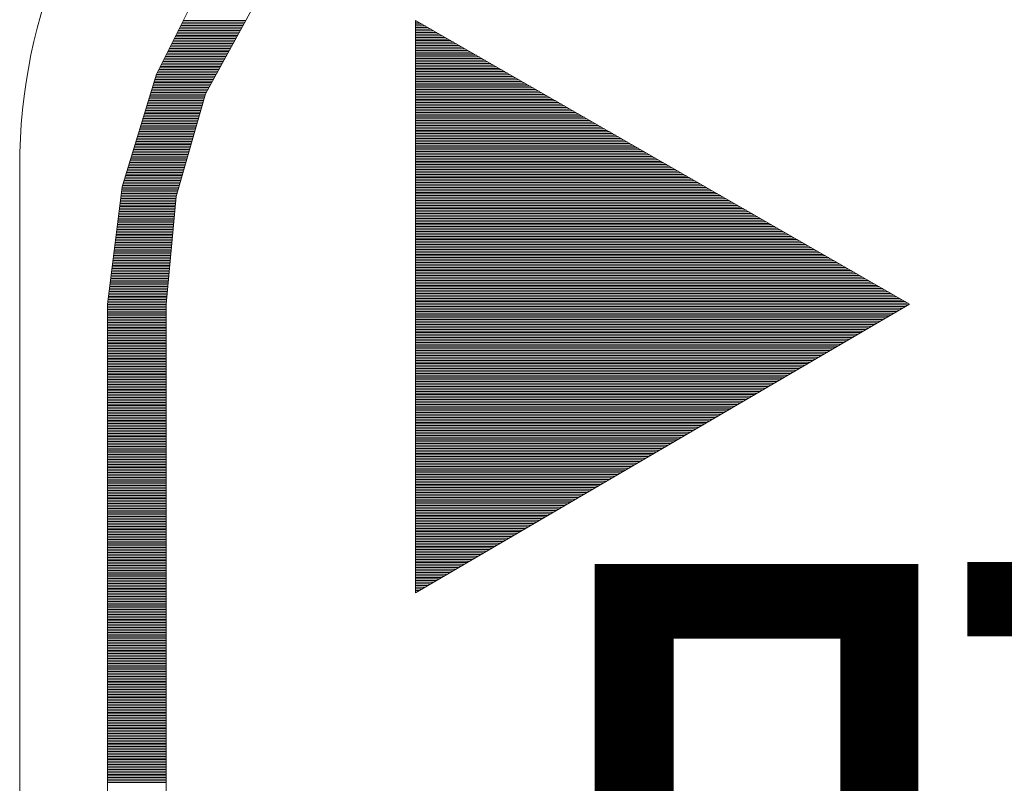
# Model space of a CAD drawing. Units: millimetres. Extents: x -5 to 185, y 9 to 282.
# Drawn here: x 49 to 55, y 141 to 146 of the extents above; entities that cross this region are included whole.
import ezdxf
from ezdxf.enums import TextEntityAlignment as Align

# ---------------------------------------------------------------- set-up
doc = ezdxf.new("R2010")
doc.units = ezdxf.units.MM
doc.layers.add('1', color=7, linetype='Continuous')
doc.styles.add('MSゴシック', font='MS Gothic.ttf')

# ---------------------------------------------------------------- blocks, each defined once
blk = doc.blocks.new('*G13631631631631631')
at = {"layer": '1', "color": 7, "linetype": 'Continuous', "lineweight": 9}
blk.add_line((60.77, 129.554997), (60.77, 141.454996), dxfattribs=at)
blk.add_arc((64.17, 141.454997), 3.4, 90, 180, dxfattribs=at)
blk = doc.blocks.new('*G21690680680680680')
at = {"layer": '1', "color": 7, "linetype": 'Continuous', "lineweight": 9}
for p, q in [((63.197724, 142.347825), (63.205067, 142.347825)), ((63.197724, 142.337825), (63.222482, 142.337825)), ((63.197724, 142.327825), (63.239896, 142.327825)), ((63.197724, 142.317825), (63.257311, 142.317825)), ((63.197724, 142.307825), (63.274725, 142.307825)), ((63.197724, 142.297825), (63.29214, 142.297825)), ((63.197724, 142.287825), (63.309554, 142.287825)), ((63.197724, 142.277825), (63.326969, 142.277825)), ((63.197724, 142.267825), (63.344383, 142.267825)), ((63.197724, 142.257825), (63.361798, 142.257825)), ((63.197724, 142.247825), (63.379213, 142.247825)), ((63.197724, 142.237825), (63.396627, 142.237825)), ((63.197724, 142.227825), (63.414042, 142.227825)), ((63.197724, 142.217825), (63.431456, 142.217825)), ((63.197724, 142.207825), (63.448871, 142.207825)), ((63.197724, 142.197825), (63.466285, 142.197825)), ((63.197724, 142.187825), (63.4837, 142.187825)), ((63.197724, 142.177825), (63.501114, 142.177825)), ((63.197724, 142.167825), (63.518529, 142.167825)), ((63.197724, 142.157825), (63.535943, 142.157825)), ((63.197724, 142.147825), (63.553358, 142.147825)), ((63.197724, 142.137825), (63.570773, 142.137825)), ((63.197724, 142.127825), (63.588187, 142.127825)), ((63.197724, 142.117825), (63.605602, 142.117825)), ((63.197724, 142.107825), (63.623016, 142.107825)), ((63.197724, 142.097825), (63.640431, 142.097825)), ((63.197724, 142.087825), (63.657845, 142.087825)), ((63.197724, 142.077825), (63.67526, 142.077825)), ((63.197724, 142.067825), (63.692674, 142.067825)), ((63.197724, 142.057825), (63.710089, 142.057825)), ((63.197724, 142.047825), (63.727504, 142.047825)), ((63.197724, 142.037825), (63.744918, 142.037825)), ((63.197724, 142.027825), (63.762333, 142.027825)), ((63.197724, 142.017825), (63.779747, 142.017825)), ((63.197724, 142.007825), (63.797162, 142.007825)), ((63.197724, 141.997825), (63.814576, 141.997825)), ((63.197724, 141.987825), (63.831991, 141.987825)), ((63.197724, 141.977825), (63.849405, 141.977825)), ((63.197724, 141.967825), (63.86682, 141.967825)), ((63.197724, 141.957825), (63.884234, 141.957825)), ((63.197724, 141.947825), (63.901649, 141.947825)), ((63.197724, 141.937825), (63.919064, 141.937825)), ((63.197724, 141.927825), (63.936478, 141.927825)), ((63.197724, 141.917825), (63.953893, 141.917825)), ((63.197724, 141.907825), (63.971307, 141.907825)), ((63.197724, 141.897825), (63.988722, 141.897825)), ((63.197724, 141.887825), (64.006136, 141.887825)), ((63.197724, 141.877825), (64.023551, 141.877825)), ((63.197724, 141.867825), (64.040965, 141.867825)), ((63.197724, 141.857825), (64.05838, 141.857825)), ((63.197724, 141.847825), (64.075794, 141.847825)), ((63.197724, 141.837825), (64.093209, 141.837825)), ((63.197724, 141.827825), (64.110624, 141.827825)), ((63.197724, 141.817825), (64.128038, 141.817825)), ((63.197724, 141.807825), (64.145453, 141.807825)), ((63.197724, 141.797825), (64.162867, 141.797825)), ((63.197724, 141.787825), (64.180282, 141.787825)), ((63.197724, 141.777825), (64.197696, 141.777825)), ((63.197724, 141.767825), (64.215111, 141.767825)), ((63.197724, 141.757825), (64.232525, 141.757825)), ((63.197724, 141.747825), (64.24994, 141.747825)), ((63.197724, 141.737825), (64.267354, 141.737825)), ((63.197724, 141.727825), (64.284769, 141.727825)), ((63.197724, 141.717825), (64.302184, 141.717825)), ((63.197724, 141.707825), (64.319598, 141.707825)), ((63.197724, 141.697825), (64.337013, 141.697825)), ((63.197724, 141.687825), (64.354427, 141.687825)), ((63.197724, 141.677825), (64.371842, 141.677825)), ((63.197724, 141.667825), (64.389256, 141.667825)), ((63.197724, 141.657825), (64.406671, 141.657825)), ((63.197724, 141.647825), (64.424085, 141.647825)), ((63.197724, 141.637825), (64.4415, 141.637825)), ((63.197724, 141.627825), (64.458915, 141.627825)), ((63.197724, 141.617825), (64.476329, 141.617825)), ((63.197724, 141.607825), (64.493744, 141.607825)), ((63.197724, 141.597825), (64.511158, 141.597825)), ((63.197724, 141.587825), (64.528573, 141.587825)), ((63.197724, 141.577825), (64.545987, 141.577825)), ((63.197724, 141.567825), (64.563402, 141.567825)), ((63.197724, 141.557825), (64.580816, 141.557825)), ((63.197724, 141.547825), (64.598231, 141.547825)), ((63.197724, 141.537825), (64.615645, 141.537825)), ((63.197724, 141.527825), (64.63306, 141.527825)), ((63.197724, 141.517825), (64.650475, 141.517825)), ((63.197724, 141.507825), (64.667889, 141.507825)), ((63.197724, 141.497825), (64.685304, 141.497825)), ((63.197724, 141.487825), (64.702718, 141.487825)), ((63.197724, 141.477825), (64.720133, 141.477825)), ((63.197724, 141.467825), (64.737547, 141.467825)), ((63.197724, 141.457825), (64.754962, 141.457825)), ((63.197724, 141.447825), (64.772376, 141.447825)), ((63.197724, 141.437825), (64.789791, 141.437825)), ((63.197724, 141.427825), (64.807205, 141.427825)), ((63.197724, 141.417825), (64.82462, 141.417825)), ((63.197724, 141.407825), (64.842035, 141.407825)), ((63.197724, 141.397825), (64.859449, 141.397825)), ((63.197724, 141.387825), (64.876864, 141.387825)), ((63.197724, 141.377825), (64.894278, 141.377825)), ((63.197724, 141.367825), (64.911693, 141.367825)), ((63.197724, 141.357825), (64.929107, 141.357825)), ((63.197724, 141.347825), (64.946522, 141.347825)), ((63.197724, 141.337825), (64.963936, 141.337825)), ((63.197724, 141.327825), (64.981351, 141.327825)), ((63.197724, 141.317825), (64.998765, 141.317825)), ((63.197724, 141.307825), (65.01618, 141.307825)), ((63.197724, 141.297825), (65.033595, 141.297825)), ((63.197724, 141.287825), (65.051009, 141.287825)), ((63.197724, 141.277825), (65.068424, 141.277825)), ((63.197724, 141.267825), (65.085838, 141.267825)), ((63.197724, 141.257825), (65.103253, 141.257825)), ((63.197724, 141.247825), (65.120667, 141.247825)), ((63.197724, 141.237825), (65.138082, 141.237825)), ((63.197724, 141.227825), (65.155496, 141.227825)), ((63.197724, 141.217825), (65.172911, 141.217825)), ((63.197724, 141.207825), (65.190326, 141.207825)), ((63.197724, 141.197825), (65.20774, 141.197825)), ((63.197724, 141.187825), (65.225155, 141.187825)), ((63.197724, 141.177825), (65.242569, 141.177825)), ((63.197724, 141.167825), (65.259984, 141.167825)), ((63.197724, 141.157825), (65.277398, 141.157825)), ((63.197724, 141.147825), (65.294813, 141.147825)), ((63.197724, 141.137825), (65.312227, 141.137825)), ((63.197724, 141.127825), (65.329642, 141.127825)), ((63.197724, 141.117825), (65.347056, 141.117825)), ((63.197724, 141.107825), (65.364471, 141.107825)), ((63.197724, 141.097825), (65.381886, 141.097825)), ((63.197724, 141.087825), (65.3993, 141.087825)), ((63.197724, 141.077825), (65.416715, 141.077825)), ((63.197724, 141.067825), (65.434129, 141.067825)), ((63.197724, 141.057825), (65.451544, 141.057825)), ((63.197724, 141.047825), (65.468958, 141.047825)), ((63.197724, 141.037825), (65.486373, 141.037825)), ((63.197724, 141.027825), (65.503787, 141.027825)), ((63.197724, 141.017825), (65.521202, 141.017825)), ((63.197724, 141.007825), (65.538616, 141.007825)), ((63.197724, 140.997825), (65.556031, 140.997825)), ((63.197724, 140.987825), (65.573446, 140.987825)), ((63.197724, 140.977825), (65.59086, 140.977825)), ((63.197724, 140.967825), (65.608275, 140.967825)), ((63.197724, 140.957825), (65.625689, 140.957825)), ((63.197724, 140.947825), (65.643104, 140.947825)), ((63.197724, 140.937825), (65.660518, 140.937825)), ((63.197724, 140.927825), (65.677933, 140.927825)), ((63.197724, 140.917825), (65.695347, 140.917825)), ((63.197724, 140.907825), (65.712762, 140.907825)), ((63.197724, 140.897825), (65.730177, 140.897825)), ((63.197724, 140.887825), (65.747591, 140.887825)), ((63.197724, 140.877825), (65.765006, 140.877825)), ((63.197724, 140.867825), (65.78242, 140.867825)), ((63.197724, 140.857825), (65.799835, 140.857825)), ((63.197724, 140.847825), (65.817249, 140.847825)), ((63.197724, 140.837825), (65.834664, 140.837825)), ((63.197724, 140.827825), (65.852078, 140.827825)), ((63.197724, 140.817825), (65.869493, 140.817825)), ((63.197724, 140.807825), (65.886907, 140.807825)), ((63.197724, 140.797825), (65.904322, 140.797825)), ((63.197724, 140.787825), (65.921737, 140.787825)), ((63.197724, 140.777825), (65.939151, 140.777825)), ((63.197724, 140.767825), (65.956566, 140.767825)), ((63.197724, 140.757825), (65.97398, 140.757825)), ((63.197724, 140.747825), (65.991395, 140.747825)), ((63.197724, 140.737825), (66.008809, 140.737825)), ((63.197724, 140.727825), (66.026224, 140.727825)), ((63.197724, 140.717825), (66.043638, 140.717825)), ((63.197724, 140.707825), (66.061053, 140.707825)), ((63.197724, 140.697825), (66.078467, 140.697825)), ((63.197724, 140.687825), (66.095882, 140.687825)), ((63.197724, 140.677825), (66.113297, 140.677825)), ((63.197724, 140.667825), (66.130711, 140.667825)), ((63.197724, 140.657825), (66.148126, 140.657825)), ((63.197724, 140.647825), (66.16554, 140.647825)), ((63.197724, 140.637825), (66.182955, 140.637825)), ((63.197724, 140.627825), (66.200369, 140.627825)), ((63.197724, 140.617825), (66.217784, 140.617825)), ((63.197724, 140.607825), (66.217653, 140.607825)), ((63.197724, 140.597825), (66.200535, 140.597825)), ((63.197724, 140.587825), (66.183418, 140.587825)), ((63.197724, 140.577825), (66.1663, 140.577825)), ((63.197724, 140.567825), (66.149182, 140.567825)), ((63.197724, 140.557825), (66.132065, 140.557825)), ((63.197724, 140.547825), (66.114947, 140.547825)), ((63.197724, 140.537825), (66.097829, 140.537825)), ((63.197724, 140.527825), (66.080711, 140.527825)), ((63.197724, 140.517825), (66.063594, 140.517825)), ((63.197724, 140.507825), (66.046476, 140.507825)), ((63.197724, 140.497825), (66.029358, 140.497825)), ((63.197724, 140.487825), (66.012241, 140.487825)), ((63.197724, 140.477825), (65.995123, 140.477825)), ((63.197724, 140.467825), (65.978005, 140.467825)), ((63.197724, 140.457825), (65.960888, 140.457825)), ((63.197724, 140.447825), (65.94377, 140.447825)), ((63.197724, 140.437825), (65.926652, 140.437825)), ((63.197724, 140.427825), (65.909535, 140.427825)), ((63.197724, 140.417825), (65.892417, 140.417825)), ((63.197724, 140.407825), (65.875299, 140.407825)), ((63.197724, 140.397825), (65.858182, 140.397825)), ((63.197724, 140.387825), (65.841064, 140.387825)), ((63.197724, 140.377825), (65.823946, 140.377825)), ((63.197724, 140.367825), (65.806829, 140.367825)), ((63.197724, 140.357825), (65.789711, 140.357825)), ((63.197724, 140.347825), (65.772593, 140.347825)), ((63.197724, 140.337825), (65.755476, 140.337825)), ((63.197724, 140.327825), (65.738358, 140.327825)), ((63.197724, 140.317825), (65.72124, 140.317825)), ((63.197724, 140.307825), (65.704123, 140.307825)), ((63.197724, 140.297825), (65.687005, 140.297825)), ((63.197724, 140.287825), (65.669887, 140.287825)), ((63.197724, 140.277825), (65.65277, 140.277825)), ((63.197724, 140.267825), (65.635652, 140.267825)), ((63.197724, 140.257825), (65.618534, 140.257825)), ((63.197724, 140.247825), (65.601417, 140.247825)), ((63.197724, 140.237825), (65.584299, 140.237825)), ((63.197724, 140.227825), (65.567181, 140.227825)), ((63.197724, 140.217825), (65.550064, 140.217825)), ((63.197724, 140.207825), (65.532946, 140.207825)), ((63.197724, 140.197825), (65.515828, 140.197825)), ((63.197724, 140.187825), (65.498711, 140.187825)), ((63.197724, 140.177825), (65.481593, 140.177825)), ((63.197724, 140.167825), (65.464475, 140.167825)), ((63.197724, 140.157825), (65.447357, 140.157825)), ((63.197724, 140.147825), (65.43024, 140.147825)), ((63.197724, 140.137825), (65.413122, 140.137825)), ((63.197724, 140.127825), (65.396004, 140.127825)), ((63.197724, 140.117825), (65.378887, 140.117825)), ((63.197724, 140.107825), (65.361769, 140.107825)), ((63.197724, 140.097825), (65.344651, 140.097825)), ((63.197724, 140.087825), (65.327534, 140.087825)), ((63.197724, 140.077825), (65.310416, 140.077825)), ((63.197724, 140.067825), (65.293298, 140.067825)), ((63.197724, 140.057825), (65.276181, 140.057825)), ((63.197724, 140.047825), (65.259063, 140.047825)), ((63.197724, 140.037825), (65.241945, 140.037825)), ((63.197724, 140.027825), (65.224828, 140.027825)), ((63.197724, 140.017825), (65.20771, 140.017825)), ((63.197724, 140.007825), (65.190592, 140.007825)), ((63.197724, 139.997825), (65.173475, 139.997825)), ((63.197724, 139.987825), (65.156357, 139.987825)), ((63.197724, 139.977825), (65.139239, 139.977825)), ((63.197724, 139.967825), (65.122122, 139.967825)), ((63.197724, 139.957825), (65.105004, 139.957825)), ((63.197724, 139.947825), (65.087886, 139.947825)), ((63.197724, 139.937825), (65.070769, 139.937825)), ((63.197724, 139.927825), (65.053651, 139.927825)), ((63.197724, 139.917825), (65.036533, 139.917825)), ((63.197724, 139.907825), (65.019416, 139.907825)), ((63.197724, 139.897825), (65.002298, 139.897825)), ((63.197724, 139.887825), (64.98518, 139.887825)), ((63.197724, 139.877825), (64.968063, 139.877825)), ((63.197724, 139.867825), (64.950945, 139.867825)), ((63.197724, 139.857825), (64.933827, 139.857825)), ((63.197724, 139.847825), (64.91671, 139.847825)), ((63.197724, 139.837825), (64.899592, 139.837825)), ((63.197724, 139.827825), (64.882474, 139.827825)), ((63.197724, 139.817825), (64.865356, 139.817825)), ((63.197724, 139.807825), (64.848239, 139.807825)), ((63.197724, 139.797825), (64.831121, 139.797825)), ((63.197724, 139.787825), (64.814003, 139.787825)), ((63.197724, 139.777825), (64.796886, 139.777825)), ((63.197724, 139.767825), (64.779768, 139.767825)), ((63.197724, 139.757825), (64.76265, 139.757825)), ((63.197724, 139.747825), (64.745533, 139.747825)), ((63.197724, 139.737825), (64.728415, 139.737825)), ((63.197724, 139.727825), (64.711297, 139.727825)), ((63.197724, 139.717825), (64.69418, 139.717825)), ((63.197724, 139.707825), (64.677062, 139.707825)), ((63.197724, 139.697825), (64.659944, 139.697825)), ((63.197724, 139.687825), (64.642827, 139.687825)), ((63.197724, 139.677825), (64.625709, 139.677825)), ((63.197724, 139.667825), (64.608591, 139.667825)), ((63.197724, 139.657825), (64.591474, 139.657825)), ((63.197724, 139.647825), (64.574356, 139.647825)), ((63.197724, 139.637825), (64.557238, 139.637825)), ((63.197724, 139.627825), (64.540121, 139.627825)), ((63.197724, 139.617825), (64.523003, 139.617825)), ((63.197724, 139.607825), (64.505885, 139.607825)), ((63.197724, 139.597825), (64.488768, 139.597825)), ((63.197724, 139.587825), (64.47165, 139.587825)), ((63.197724, 139.577825), (64.454532, 139.577825)), ((63.197724, 139.567825), (64.437415, 139.567825)), ((63.197724, 139.557825), (64.420297, 139.557825)), ((63.197724, 139.547825), (64.403179, 139.547825)), ((63.197724, 139.537825), (64.386062, 139.537825)), ((63.197724, 139.527825), (64.368944, 139.527825)), ((63.197724, 139.517825), (64.351826, 139.517825)), ((63.197724, 139.507825), (64.334709, 139.507825)), ((63.197724, 139.497825), (64.317591, 139.497825)), ((63.197724, 139.487825), (64.300473, 139.487825)), ((63.197724, 139.477825), (64.283355, 139.477825)), ((63.197724, 139.467825), (64.266238, 139.467825)), ((63.197724, 139.457825), (64.24912, 139.457825)), ((63.197724, 139.447825), (64.232002, 139.447825)), ((63.197724, 139.437825), (64.214885, 139.437825)), ((63.197724, 139.427825), (64.197767, 139.427825)), ((63.197724, 139.417825), (64.180649, 139.417825)), ((63.197724, 139.407825), (64.163532, 139.407825)), ((63.197724, 139.397825), (64.146414, 139.397825)), ((63.197724, 139.387825), (64.129296, 139.387825)), ((63.197724, 139.377825), (64.112179, 139.377825)), ((63.197724, 139.367825), (64.095061, 139.367825)), ((63.197724, 139.357825), (64.077943, 139.357825)), ((63.197724, 139.347825), (64.060826, 139.347825)), ((63.197724, 139.337825), (64.043708, 139.337825)), ((63.197724, 139.327825), (64.02659, 139.327825)), ((63.197724, 139.317825), (64.009473, 139.317825)), ((63.197724, 139.307825), (63.992355, 139.307825)), ((63.197724, 139.297825), (63.975237, 139.297825)), ((63.197724, 139.287825), (63.95812, 139.287825)), ((63.197724, 139.277825), (63.941002, 139.277825)), ((63.197724, 139.267825), (63.923884, 139.267825)), ((63.197724, 139.257825), (63.906767, 139.257825)), ((63.197724, 139.247825), (63.889649, 139.247825)), ((63.197724, 139.237825), (63.872531, 139.237825)), ((63.197724, 139.227825), (63.855414, 139.227825)), ((63.197724, 139.217825), (63.838296, 139.217825)), ((63.197724, 139.207825), (63.821178, 139.207825)), ((63.197724, 139.197825), (63.804061, 139.197825)), ((63.197724, 139.187825), (63.786943, 139.187825)), ((63.197724, 139.177825), (63.769825, 139.177825)), ((63.197724, 139.167825), (63.752708, 139.167825)), ((63.197724, 139.157825), (63.73559, 139.157825)), ((63.197724, 139.147825), (63.718472, 139.147825)), ((63.197724, 139.137825), (63.701354, 139.137825)), ((63.197724, 139.127825), (63.684237, 139.127825)), ((63.197724, 139.117825), (63.667119, 139.117825)), ((63.197724, 139.107825), (63.650001, 139.107825)), ((63.197724, 139.097825), (63.632884, 139.097825)), ((63.197724, 139.087825), (63.615766, 139.087825)), ((63.197724, 139.077825), (63.598648, 139.077825)), ((63.197724, 139.067825), (63.581531, 139.067825)), ((63.197724, 139.057825), (63.564413, 139.057825)), ((63.197724, 139.047825), (63.547295, 139.047825)), ((63.197724, 139.037825), (63.530178, 139.037825)), ((63.197724, 139.027825), (63.51306, 139.027825)), ((63.197724, 139.017825), (63.495942, 139.017825)), ((63.197724, 139.007825), (63.478825, 139.007825)), ((63.197724, 138.997825), (63.461707, 138.997825)), ((63.197724, 138.987825), (63.444589, 138.987825)), ((63.197724, 138.977825), (63.427472, 138.977825)), ((63.197724, 138.967825), (63.410354, 138.967825)), ((63.197724, 138.957825), (63.393236, 138.957825)), ((63.197724, 138.947825), (63.376119, 138.947825)), ((63.197724, 138.937825), (63.359001, 138.937825)), ((63.197724, 138.927825), (63.341883, 138.927825)), ((63.197724, 138.917825), (63.324766, 138.917825)), ((63.197724, 138.907825), (63.307648, 138.907825)), ((63.197724, 138.897825), (63.29053, 138.897825)), ((63.197724, 138.887825), (63.273413, 138.887825)), ((63.197724, 138.877825), (63.256295, 138.877825)), ((63.197724, 138.867825), (63.239177, 138.867825)), ((63.197724, 138.857825), (63.22206, 138.857825)), ((63.197724, 138.847825), (63.204942, 138.847825))]:
    blk.add_line(p, q, dxfattribs=at)
blk = doc.blocks.new('*G23736718718718718')
at = {"layer": '1', "color": 7, "linetype": 'Continuous', "lineweight": 9}
for p, q in [((61.772493, 142.350259), (62.154697, 142.350259)), ((61.742506, 142.290259), (62.121709, 142.290259)), ((61.747504, 142.300259), (62.127207, 142.300259)), ((61.752501, 142.310259), (62.132705, 142.310259)), ((61.757499, 142.320259), (62.138203, 142.320259)), ((61.762497, 142.330259), (62.143701, 142.330259)), ((61.767495, 142.340259), (62.149199, 142.340259)), ((61.712519, 142.230259), (62.088721, 142.230259)), ((61.717517, 142.240259), (62.094219, 142.240259)), ((61.722515, 142.250259), (62.099717, 142.250259)), ((61.727513, 142.260259), (62.105215, 142.260259)), ((61.73251, 142.270259), (62.110713, 142.270259)), ((61.737508, 142.280259), (62.116211, 142.280259)), ((61.682533, 142.170259), (62.055732, 142.170259)), ((61.68753, 142.180259), (62.06123, 142.180259)), ((61.692528, 142.190259), (62.066728, 142.190259)), ((61.697526, 142.200259), (62.072226, 142.200259)), ((61.702524, 142.210259), (62.077724, 142.210259)), ((61.707521, 142.220259), (62.083222, 142.220259)), ((61.652546, 142.110259), (62.022744, 142.110259)), ((61.657544, 142.120259), (62.028242, 142.120259)), ((61.662541, 142.130259), (62.03374, 142.130259)), ((61.667539, 142.140259), (62.039238, 142.140259)), ((61.672537, 142.150259), (62.044736, 142.150259)), ((61.677535, 142.160259), (62.050234, 142.160259)), ((61.622559, 142.050259), (61.989756, 142.050259)), ((61.627557, 142.060259), (61.995254, 142.060259)), ((61.632555, 142.070259), (62.000752, 142.070259)), ((61.637553, 142.080259), (62.00625, 142.080259)), ((61.64255, 142.090259), (62.011748, 142.090259)), ((61.647548, 142.100259), (62.017246, 142.100259)), ((61.598804, 141.990259), (61.956767, 141.990259)), ((61.601849, 142.000259), (61.962265, 142.000259)), ((61.604894, 142.010259), (61.967763, 142.010259)), ((61.607938, 142.020259), (61.973262, 142.020259)), ((61.612564, 142.030259), (61.97876, 142.030259)), ((61.617561, 142.040259), (61.984258, 142.040259)), ((61.580537, 141.930259), (61.923779, 141.930259)), ((61.583581, 141.940259), (61.929277, 141.940259)), ((61.586626, 141.950259), (61.934775, 141.950259)), ((61.589671, 141.960259), (61.940273, 141.960259)), ((61.592715, 141.970259), (61.945771, 141.970259)), ((61.59576, 141.980259), (61.951269, 141.980259)), ((61.562269, 141.870259), (61.899238, 141.870259)), ((61.565314, 141.880259), (61.902096, 141.880259)), ((61.568359, 141.890259), (61.904953, 141.890259)), ((61.571403, 141.900259), (61.907811, 141.900259)), ((61.574448, 141.910259), (61.912783, 141.910259)), ((61.577492, 141.920259), (61.918281, 141.920259)), ((61.544002, 141.810259), (61.882093, 141.810259)), ((61.547046, 141.820259), (61.884951, 141.820259)), ((61.550091, 141.830259), (61.887808, 141.830259)), ((61.553136, 141.840259), (61.890666, 141.840259)), ((61.55618, 141.850259), (61.893523, 141.850259)), ((61.559225, 141.860259), (61.896381, 141.860259)), ((61.525734, 141.750259), (61.864949, 141.750259)), ((61.528779, 141.760259), (61.867806, 141.760259)), ((61.531823, 141.770259), (61.870663, 141.770259)), ((61.534868, 141.780259), (61.873521, 141.780259)), ((61.537913, 141.790259), (61.876378, 141.790259)), ((61.540957, 141.800259), (61.879236, 141.800259)), ((61.507467, 141.690259), (61.847804, 141.690259)), ((61.510511, 141.700259), (61.850661, 141.700259)), ((61.513556, 141.710259), (61.853519, 141.710259)), ((61.516601, 141.720259), (61.856376, 141.720259)), ((61.519645, 141.730259), (61.859234, 141.730259)), ((61.52269, 141.740259), (61.862091, 141.740259)), ((61.489199, 141.630259), (61.830659, 141.630259)), ((61.492244, 141.640259), (61.833516, 141.640259)), ((61.495288, 141.650259), (61.836374, 141.650259)), ((61.498333, 141.660259), (61.839231, 141.660259)), ((61.501378, 141.670259), (61.842089, 141.670259)), ((61.504422, 141.680259), (61.844946, 141.680259)), ((61.467887, 141.560259), (61.810657, 141.560259)), ((61.470932, 141.570259), (61.813514, 141.570259)), ((61.473976, 141.580259), (61.816371, 141.580259)), ((61.477021, 141.590259), (61.819229, 141.590259)), ((61.480066, 141.600259), (61.822086, 141.600259)), ((61.48311, 141.610259), (61.824944, 141.610259)), ((61.486155, 141.620259), (61.827801, 141.620259)), ((61.44962, 141.500259), (61.793512, 141.500259)), ((61.452664, 141.510259), (61.796369, 141.510259)), ((61.455709, 141.520259), (61.799227, 141.520259)), ((61.458753, 141.530259), (61.802084, 141.530259)), ((61.461798, 141.540259), (61.804942, 141.540259)), ((61.464843, 141.550259), (61.807799, 141.550259)), ((61.431352, 141.440259), (61.776367, 141.440259)), ((61.434397, 141.450259), (61.779224, 141.450259)), ((61.437441, 141.460259), (61.782082, 141.460259)), ((61.440486, 141.470259), (61.784939, 141.470259)), ((61.44353, 141.480259), (61.787797, 141.480259)), ((61.446575, 141.490259), (61.790654, 141.490259)), ((61.413085, 141.380259), (61.759222, 141.380259)), ((61.416129, 141.390259), (61.762079, 141.390259)), ((61.419174, 141.400259), (61.764937, 141.400259)), ((61.422218, 141.410259), (61.767794, 141.410259)), ((61.425263, 141.420259), (61.770652, 141.420259)), ((61.428308, 141.430259), (61.773509, 141.430259)), ((61.397023, 141.320259), (61.742077, 141.320259)), ((61.398272, 141.330259), (61.744935, 141.330259)), ((61.400906, 141.340259), (61.747792, 141.340259)), ((61.403951, 141.350259), (61.75065, 141.350259)), ((61.406995, 141.360259), (61.753507, 141.360259)), ((61.41004, 141.370259), (61.756364, 141.370259)), ((61.389527, 141.260259), (61.727318, 141.260259)), ((61.390776, 141.270259), (61.728229, 141.270259)), ((61.392026, 141.280259), (61.730647, 141.280259)), ((61.393275, 141.290259), (61.733505, 141.290259)), ((61.394524, 141.300259), (61.736362, 141.300259)), ((61.395773, 141.310259), (61.73922, 141.310259)), ((61.382032, 141.200259), (61.721858, 141.200259)), ((61.383281, 141.210259), (61.722768, 141.210259)), ((61.38453, 141.220259), (61.723678, 141.220259)), ((61.385779, 141.230259), (61.724588, 141.230259)), ((61.387029, 141.240259), (61.725498, 141.240259)), ((61.388278, 141.250259), (61.726408, 141.250259)), ((61.374536, 141.140259), (61.716397, 141.140259)), ((61.375785, 141.150259), (61.717307, 141.150259)), ((61.377035, 141.160259), (61.718217, 141.160259)), ((61.378284, 141.170259), (61.719128, 141.170259)), ((61.379533, 141.180259), (61.720038, 141.180259)), ((61.380782, 141.190259), (61.720948, 141.190259)), ((61.367041, 141.080259), (61.710937, 141.080259)), ((61.36829, 141.090259), (61.711847, 141.090259)), ((61.369539, 141.100259), (61.712757, 141.100259)), ((61.370789, 141.110259), (61.713667, 141.110259)), ((61.372038, 141.120259), (61.714577, 141.120259)), ((61.373287, 141.130259), (61.715487, 141.130259)), ((61.359545, 141.020259), (61.705476, 141.020259)), ((61.360795, 141.030259), (61.706386, 141.030259)), ((61.362044, 141.040259), (61.707296, 141.040259)), ((61.363293, 141.050259), (61.708206, 141.050259)), ((61.364542, 141.060259), (61.709116, 141.060259)), ((61.365792, 141.070259), (61.710027, 141.070259)), ((61.35205, 140.960259), (61.700015, 140.960259)), ((61.353299, 140.970259), (61.700926, 140.970259)), ((61.354548, 140.980259), (61.701836, 140.980259)), ((61.355798, 140.990259), (61.702746, 140.990259)), ((61.357047, 141.000259), (61.703656, 141.000259)), ((61.358296, 141.010259), (61.704566, 141.010259)), ((61.344555, 140.900259), (61.694555, 140.900259)), ((61.345804, 140.910259), (61.695465, 140.910259)), ((61.347053, 140.920259), (61.696375, 140.920259)), ((61.348302, 140.930259), (61.697285, 140.930259)), ((61.349551, 140.940259), (61.698195, 140.940259)), ((61.350801, 140.950259), (61.699105, 140.950259)), ((61.337059, 140.840259), (61.689094, 140.840259)), ((61.338308, 140.850259), (61.690004, 140.850259)), ((61.339558, 140.860259), (61.690914, 140.860259)), ((61.340807, 140.870259), (61.691825, 140.870259)), ((61.342056, 140.880259), (61.692735, 140.880259)), ((61.343305, 140.890259), (61.693645, 140.890259)), ((61.329564, 140.780259), (61.683634, 140.780259)), ((61.330813, 140.790259), (61.684544, 140.790259)), ((61.332062, 140.800259), (61.685454, 140.800259)), ((61.333311, 140.810259), (61.686364, 140.810259)), ((61.334561, 140.820259), (61.687274, 140.820259)), ((61.33581, 140.830259), (61.688184, 140.830259)), ((61.322068, 140.720259), (61.678173, 140.720259)), ((61.323318, 140.730259), (61.679083, 140.730259)), ((61.324567, 140.740259), (61.679993, 140.740259)), ((61.325816, 140.750259), (61.680903, 140.750259)), ((61.327065, 140.760259), (61.681813, 140.760259)), ((61.328314, 140.770259), (61.682724, 140.770259)), ((61.314573, 140.660259), (61.672712, 140.660259)), ((61.315822, 140.670259), (61.673623, 140.670259)), ((61.317071, 140.680259), (61.674533, 140.680259)), ((61.318321, 140.690259), (61.675443, 140.690259)), ((61.31957, 140.700259), (61.676353, 140.700259)), ((61.320819, 140.710259), (61.677263, 140.710259)), ((61.308657, 140.610259), (61.668403, 140.610259)), ((61.308657, 140.600259), (61.668403, 140.600259)), ((61.309576, 140.620259), (61.669072, 140.620259)), ((61.310825, 140.630259), (61.669982, 140.630259)), ((61.312074, 140.640259), (61.670892, 140.640259)), ((61.313324, 140.650259), (61.671802, 140.650259)), ((61.308657, 140.590259), (61.668403, 140.590259)), ((61.308657, 140.580259), (61.668403, 140.580259)), ((61.308657, 140.570259), (61.668403, 140.570259)), ((61.308657, 140.560259), (61.668403, 140.560259)), ((61.308657, 140.550259), (61.668403, 140.550259)), ((61.308657, 140.540259), (61.668403, 140.540259)), ((61.308657, 140.530259), (61.668403, 140.530259)), ((61.308657, 140.520259), (61.668403, 140.520259)), ((61.308657, 140.510259), (61.668403, 140.510259)), ((61.308657, 140.500259), (61.668403, 140.500259)), ((61.308657, 140.490259), (61.668403, 140.490259)), ((61.308657, 140.480259), (61.668403, 140.480259)), ((61.308657, 140.470259), (61.668403, 140.470259)), ((61.308657, 140.460259), (61.668403, 140.460259)), ((61.308657, 140.450259), (61.668403, 140.450259)), ((61.308657, 140.440259), (61.668403, 140.440259)), ((61.308657, 140.430259), (61.668403, 140.430259)), ((61.308657, 140.420259), (61.668403, 140.420259)), ((61.308657, 140.410259), (61.668403, 140.410259)), ((61.308657, 140.400259), (61.668403, 140.400259)), ((61.308657, 140.390259), (61.668403, 140.390259)), ((61.308657, 140.380259), (61.668403, 140.380259)), ((61.308657, 140.370259), (61.668403, 140.370259)), ((61.308657, 140.360259), (61.668403, 140.360259)), ((61.308657, 140.350259), (61.668403, 140.350259)), ((61.308657, 140.340259), (61.668403, 140.340259)), ((61.308657, 140.330259), (61.668403, 140.330259)), ((61.308657, 140.320259), (61.668403, 140.320259)), ((61.308657, 140.310259), (61.668403, 140.310259)), ((61.308657, 140.300259), (61.668403, 140.300259)), ((61.308657, 140.290259), (61.668403, 140.290259)), ((61.308657, 140.280259), (61.668403, 140.280259)), ((61.308657, 140.270259), (61.668403, 140.270259)), ((61.308657, 140.260259), (61.668403, 140.260259)), ((61.308657, 140.250259), (61.668403, 140.250259)), ((61.308657, 140.240259), (61.668403, 140.240259)), ((61.308657, 140.230259), (61.668403, 140.230259)), ((61.308657, 140.220259), (61.668403, 140.220259)), ((61.308657, 140.210259), (61.668403, 140.210259)), ((61.308657, 140.200259), (61.668403, 140.200259)), ((61.308657, 140.190259), (61.668403, 140.190259)), ((61.308657, 140.180259), (61.668403, 140.180259)), ((61.308657, 140.170259), (61.668403, 140.170259)), ((61.308657, 140.160259), (61.668403, 140.160259)), ((61.308657, 140.150259), (61.668403, 140.150259)), ((61.308657, 140.140259), (61.668403, 140.140259)), ((61.308657, 140.130259), (61.668403, 140.130259)), ((61.308657, 140.120259), (61.668403, 140.120259)), ((61.308657, 140.110259), (61.668403, 140.110259)), ((61.308657, 140.100259), (61.668403, 140.100259)), ((61.308657, 140.090259), (61.668403, 140.090259)), ((61.308657, 140.080259), (61.668403, 140.080259)), ((61.308657, 140.070259), (61.668403, 140.070259)), ((61.308657, 140.060259), (61.668403, 140.060259)), ((61.308657, 140.050259), (61.668403, 140.050259)), ((61.308657, 140.040259), (61.668403, 140.040259)), ((61.308657, 140.030259), (61.668403, 140.030259)), ((61.308657, 140.020259), (61.668403, 140.020259)), ((61.308657, 140.010259), (61.668403, 140.010259)), ((61.308657, 140.000259), (61.668403, 140.000259)), ((61.308657, 139.990259), (61.668403, 139.990259)), ((61.308657, 139.980259), (61.668403, 139.980259)), ((61.308657, 139.970259), (61.668403, 139.970259)), ((61.308657, 139.960259), (61.668403, 139.960259)), ((61.308657, 139.950259), (61.668403, 139.950259)), ((61.308657, 139.940259), (61.668403, 139.940259)), ((61.308657, 139.930259), (61.668403, 139.930259)), ((61.308657, 139.920259), (61.668403, 139.920259)), ((61.308657, 139.910259), (61.668403, 139.910259)), ((61.308657, 139.900259), (61.668403, 139.900259)), ((61.308657, 139.890259), (61.668403, 139.890259)), ((61.308657, 139.880259), (61.668403, 139.880259)), ((61.308657, 139.870259), (61.668403, 139.870259)), ((61.308657, 139.860259), (61.668403, 139.860259)), ((61.308657, 139.850259), (61.668403, 139.850259)), ((61.308657, 139.840259), (61.668403, 139.840259)), ((61.308657, 139.830259), (61.668403, 139.830259)), ((61.308657, 139.820259), (61.668403, 139.820259)), ((61.308657, 139.810259), (61.668403, 139.810259)), ((61.308657, 139.800259), (61.668403, 139.800259)), ((61.308657, 139.790259), (61.668403, 139.790259)), ((61.308657, 139.780259), (61.668403, 139.780259)), ((61.308657, 139.770259), (61.668403, 139.770259)), ((61.308657, 139.760259), (61.668403, 139.760259)), ((61.308657, 139.750259), (61.668403, 139.750259)), ((61.308657, 139.740259), (61.668403, 139.740259)), ((61.308657, 139.730259), (61.668403, 139.730259)), ((61.308657, 139.720259), (61.668403, 139.720259)), ((61.308657, 139.710259), (61.668403, 139.710259)), ((61.308657, 139.700259), (61.668403, 139.700259)), ((61.308657, 139.690259), (61.668403, 139.690259)), ((61.308657, 139.680259), (61.668403, 139.680259)), ((61.308657, 139.670259), (61.668403, 139.670259)), ((61.308657, 139.660259), (61.668403, 139.660259)), ((61.308657, 139.650259), (61.668403, 139.650259)), ((61.308657, 139.640259), (61.668403, 139.640259)), ((61.308657, 139.630259), (61.668403, 139.630259)), ((61.308657, 139.620259), (61.668403, 139.620259)), ((61.308657, 139.610259), (61.668403, 139.610259)), ((61.308657, 139.600259), (61.668403, 139.600259)), ((61.308657, 139.590259), (61.668403, 139.590259)), ((61.308657, 139.580259), (61.668403, 139.580259)), ((61.308657, 139.570259), (61.668403, 139.570259)), ((61.308657, 139.560259), (61.668403, 139.560259)), ((61.308657, 139.550259), (61.668403, 139.550259)), ((61.308657, 139.540259), (61.668403, 139.540259)), ((61.308657, 139.530259), (61.668403, 139.530259)), ((61.308657, 139.520259), (61.668403, 139.520259)), ((61.308657, 139.510259), (61.668403, 139.510259)), ((61.308657, 139.500259), (61.668403, 139.500259)), ((61.308657, 139.490259), (61.668403, 139.490259)), ((61.308657, 139.480259), (61.668403, 139.480259)), ((61.308657, 139.470259), (61.668403, 139.470259)), ((61.308657, 139.460259), (61.668403, 139.460259)), ((61.308657, 139.450259), (61.668403, 139.450259)), ((61.308657, 139.440259), (61.668403, 139.440259)), ((61.308657, 139.430259), (61.668403, 139.430259)), ((61.308657, 139.420259), (61.668403, 139.420259)), ((61.308657, 139.410259), (61.668403, 139.410259)), ((61.308657, 139.400259), (61.668403, 139.400259)), ((61.308657, 139.390259), (61.668403, 139.390259)), ((61.308657, 139.380259), (61.668403, 139.380259)), ((61.308657, 139.370259), (61.668403, 139.370259)), ((61.308657, 139.360259), (61.668403, 139.360259)), ((61.308657, 139.350259), (61.668403, 139.350259)), ((61.308657, 139.340259), (61.668403, 139.340259)), ((61.308657, 139.330259), (61.668403, 139.330259)), ((61.308657, 139.320259), (61.668403, 139.320259)), ((61.308657, 139.310259), (61.668403, 139.310259)), ((61.308657, 139.300259), (61.668403, 139.300259)), ((61.308657, 139.290259), (61.668403, 139.290259)), ((61.308657, 139.280259), (61.668403, 139.280259)), ((61.308657, 139.270259), (61.668403, 139.270259)), ((61.308657, 139.260259), (61.668403, 139.260259)), ((61.308657, 139.250259), (61.668403, 139.250259)), ((61.308657, 139.240259), (61.668403, 139.240259)), ((61.308657, 139.230259), (61.668403, 139.230259)), ((61.308657, 139.220259), (61.668403, 139.220259)), ((61.308657, 139.210259), (61.668403, 139.210259)), ((61.308657, 139.200259), (61.668403, 139.200259)), ((61.308657, 139.190259), (61.668403, 139.190259)), ((61.308657, 139.180259), (61.668403, 139.180259)), ((61.308657, 139.170259), (61.668403, 139.170259)), ((61.308657, 139.160259), (61.668403, 139.160259)), ((61.308657, 139.150259), (61.668403, 139.150259)), ((61.308657, 139.140259), (61.668403, 139.140259)), ((61.308657, 139.130259), (61.668403, 139.130259)), ((61.308657, 139.120259), (61.668403, 139.120259)), ((61.308657, 139.110259), (61.668403, 139.110259)), ((61.308657, 139.100259), (61.668403, 139.100259)), ((61.308657, 139.090259), (61.668403, 139.090259)), ((61.308657, 139.080259), (61.668403, 139.080259)), ((61.308657, 139.070259), (61.668403, 139.070259)), ((61.308657, 139.060259), (61.668403, 139.060259)), ((61.308657, 139.050259), (61.668403, 139.050259)), ((61.308657, 139.040259), (61.668403, 139.040259)), ((61.308657, 139.030259), (61.668403, 139.030259)), ((61.308657, 139.020259), (61.668403, 139.020259)), ((61.308657, 139.010259), (61.668403, 139.010259)), ((61.308657, 139.000259), (61.668403, 139.000259)), ((61.308657, 138.990259), (61.668403, 138.990259)), ((61.308657, 138.980259), (61.668403, 138.980259)), ((61.308657, 138.970259), (61.668403, 138.970259)), ((61.308657, 138.960259), (61.668403, 138.960259)), ((61.308657, 138.950259), (61.668403, 138.950259)), ((61.308657, 138.940259), (61.668403, 138.940259)), ((61.308657, 138.930259), (61.668403, 138.930259)), ((61.308657, 138.920259), (61.668403, 138.920259)), ((61.308657, 138.910259), (61.668403, 138.910259)), ((61.308657, 138.900259), (61.668403, 138.900259)), ((61.308657, 138.890259), (61.668403, 138.890259)), ((61.308657, 138.880259), (61.668403, 138.880259)), ((61.308657, 138.870259), (61.668403, 138.870259)), ((61.308657, 138.860259), (61.668403, 138.860259)), ((61.308657, 138.850259), (61.668403, 138.850259)), ((61.308657, 138.840259), (61.668403, 138.840259)), ((61.308657, 138.830259), (61.668403, 138.830259)), ((61.308657, 138.820259), (61.668403, 138.820259)), ((61.308657, 138.810259), (61.668403, 138.810259)), ((61.308657, 138.800259), (61.668403, 138.800259)), ((61.308657, 138.790259), (61.668403, 138.790259)), ((61.308657, 138.780259), (61.668403, 138.780259)), ((61.308657, 138.770259), (61.668403, 138.770259)), ((61.308657, 138.760259), (61.668403, 138.760259)), ((61.308657, 138.750259), (61.668403, 138.750259)), ((61.308657, 138.740259), (61.668403, 138.740259)), ((61.308657, 138.730259), (61.668403, 138.730259)), ((61.308657, 138.720259), (61.668403, 138.720259)), ((61.308657, 138.710259), (61.668403, 138.710259)), ((61.308657, 138.700259), (61.668403, 138.700259)), ((61.308657, 138.690259), (61.668403, 138.690259)), ((61.308657, 138.680259), (61.668403, 138.680259)), ((61.308657, 138.670259), (61.668403, 138.670259)), ((61.308657, 138.660259), (61.668403, 138.660259)), ((61.308657, 138.650259), (61.668403, 138.650259)), ((61.308657, 138.640259), (61.668403, 138.640259)), ((61.308657, 138.630259), (61.668403, 138.630259)), ((61.308657, 138.620259), (61.668403, 138.620259)), ((61.308657, 138.610259), (61.668403, 138.610259)), ((61.308657, 138.600259), (61.668403, 138.600259)), ((61.308657, 138.590259), (61.668403, 138.590259)), ((61.308657, 138.580259), (61.668403, 138.580259)), ((61.308657, 138.570259), (61.668403, 138.570259)), ((61.308657, 138.560259), (61.668403, 138.560259)), ((61.308657, 138.550259), (61.668403, 138.550259)), ((61.308657, 138.540259), (61.668403, 138.540259)), ((61.308657, 138.530259), (61.668403, 138.530259)), ((61.308657, 138.520259), (61.668403, 138.520259)), ((61.308657, 138.510259), (61.668403, 138.510259)), ((61.308657, 138.500259), (61.668403, 138.500259)), ((61.308657, 138.490259), (61.668403, 138.490259)), ((61.308657, 138.480259), (61.668403, 138.480259)), ((61.308657, 138.470259), (61.668403, 138.470259)), ((61.308657, 138.460259), (61.668403, 138.460259)), ((61.308657, 138.450259), (61.668403, 138.450259)), ((61.308657, 138.440259), (61.668403, 138.440259)), ((61.308657, 138.430259), (61.668403, 138.430259)), ((61.308657, 138.420259), (61.668403, 138.420259)), ((61.308657, 138.410259), (61.668403, 138.410259)), ((61.308657, 138.400259), (61.668403, 138.400259)), ((61.308657, 138.390259), (61.668403, 138.390259)), ((61.308657, 138.380259), (61.668403, 138.380259)), ((61.308657, 138.370259), (61.668403, 138.370259)), ((61.308657, 138.360259), (61.668403, 138.360259)), ((61.308657, 138.350259), (61.668403, 138.350259)), ((61.308657, 138.340259), (61.668403, 138.340259)), ((61.308657, 138.330259), (61.668403, 138.330259)), ((61.308657, 138.320259), (61.668403, 138.320259)), ((61.308657, 138.310259), (61.668403, 138.310259)), ((61.308657, 138.300259), (61.668403, 138.300259)), ((61.308657, 138.290259), (61.668403, 138.290259)), ((61.308657, 138.280259), (61.668403, 138.280259)), ((61.308657, 138.270259), (61.668403, 138.270259)), ((61.308657, 138.260259), (61.668403, 138.260259)), ((61.308657, 138.250259), (61.668403, 138.250259)), ((61.308657, 138.240259), (61.668403, 138.240259)), ((61.308657, 138.230259), (61.668403, 138.230259)), ((61.308657, 138.220259), (61.668403, 138.220259)), ((61.308657, 138.210259), (61.668403, 138.210259)), ((61.308657, 138.200259), (61.668403, 138.200259)), ((61.308657, 138.190259), (61.668403, 138.190259)), ((61.308657, 138.180259), (61.668403, 138.180259)), ((61.308657, 138.170259), (61.668403, 138.170259)), ((61.308657, 138.160259), (61.668403, 138.160259)), ((61.308657, 138.150259), (61.668403, 138.150259)), ((61.308657, 138.140259), (61.668403, 138.140259)), ((61.308657, 138.130259), (61.668403, 138.130259)), ((61.308657, 138.120259), (61.668403, 138.120259)), ((61.308657, 138.110259), (61.668403, 138.110259)), ((61.308657, 138.100259), (61.668403, 138.100259)), ((61.308657, 138.090259), (61.668403, 138.090259)), ((61.308657, 138.080259), (61.668403, 138.080259)), ((61.308657, 138.070259), (61.668403, 138.070259)), ((61.308657, 138.060259), (61.668403, 138.060259)), ((61.308657, 138.050259), (61.668403, 138.050259)), ((61.308657, 138.040259), (61.668403, 138.040259)), ((61.308657, 138.030259), (61.668403, 138.030259)), ((61.308657, 138.020259), (61.668403, 138.020259)), ((61.308657, 138.010259), (61.668403, 138.010259)), ((61.308657, 138.000259), (61.668403, 138.000259)), ((61.308657, 137.990259), (61.668403, 137.990259)), ((61.308657, 137.980259), (61.668403, 137.980259)), ((61.308657, 137.970259), (61.668403, 137.970259)), ((61.308657, 137.960259), (61.668403, 137.960259)), ((61.308657, 137.950259), (61.668403, 137.950259)), ((61.308657, 137.940259), (61.668403, 137.940259)), ((61.308657, 137.930259), (61.668403, 137.930259)), ((61.308657, 137.920259), (61.668403, 137.920259)), ((61.308657, 137.910259), (61.668403, 137.910259)), ((61.308657, 137.900259), (61.668403, 137.900259)), ((61.308657, 137.890259), (61.668403, 137.890259)), ((61.308657, 137.880259), (61.668403, 137.880259)), ((61.308657, 137.870259), (61.668403, 137.870259)), ((61.308657, 137.860259), (61.668403, 137.860259)), ((61.308657, 137.850259), (61.668403, 137.850259)), ((61.308657, 137.840259), (61.668403, 137.840259)), ((61.308657, 137.830259), (61.668403, 137.830259)), ((61.308657, 137.820259), (61.668403, 137.820259)), ((61.308657, 137.810259), (61.668403, 137.810259)), ((61.308657, 137.800259), (61.668403, 137.800259)), ((61.308657, 137.790259), (61.668403, 137.790259)), ((61.308657, 137.780259), (61.668403, 137.780259)), ((61.308657, 137.770259), (61.668403, 137.770259)), ((61.308657, 137.760259), (61.668403, 137.760259)), ((61.308657, 137.750259), (61.668403, 137.750259)), ((61.308657, 137.740259), (61.668403, 137.740259)), ((61.308657, 137.730259), (61.668403, 137.730259)), ((61.308657, 137.720259), (61.668403, 137.720259)), ((61.308657, 137.710259), (61.668403, 137.710259)), ((61.308657, 137.700259), (61.668403, 137.700259)), ((61.308657, 137.690259), (61.668403, 137.690259)), ((61.308657, 137.680259), (61.668403, 137.680259))]:
    blk.add_line(p, q, dxfattribs=at)

msp = doc.modelspace()

# ---------------------------------------------------------------- linework, layer by layer
at = {"layer": '1', "color": 7, "linetype": 'Continuous', "lineweight": 9}
for p, q in [((50.9924, 145.7016), (50.9924, 142.1931)), ((54.021, 143.9624), (50.9924, 145.7016)), ((49.1033, 143.9624), (49.1033, 133.7371)), ((49.4631, 143.9624), (49.4631, 133.7371)), ((50.9924, 142.1931), (54.021, 143.9624))]:
    msp.add_line(p, q, dxfattribs=at)
for points in [[(49.1033, 143.9624), (49.1932, 144.6821), (49.4032, 145.3717), (49.7329, 146.0314), (50.2127, 146.6011), (50.7825, 147.0509), (51.4122, 147.4108), (52.1318, 147.6206), (52.8516, 147.6807)], [(49.4631, 143.9624), (49.5231, 144.622), (49.7031, 145.2518), (50.0328, 145.8515), (50.4527, 146.3613), (50.9624, 146.7811), (51.5621, 147.081), (52.1919, 147.2908), (52.8516, 147.3508)]]:
    msp.add_lwpolyline(points, dxfattribs=at)

# ---------------------------------------------------------------- block references
at = {"color": 7, "linetype": 'Continuous', "lineweight": 9}
for name in ['*G13631631631631631', '*G23736718718718718', '*G21690680680680680']:
    msp.add_blockref(name, (-12.2053, 3.3495), dxfattribs=at)

# ---------------------------------------------------------------- texts
at = {"layer": '1', "color": 7, "linetype": 'Continuous', "lineweight": 9, "style": 'MSゴシック'}
msp.add_text('照明', height=5, dxfattribs=at).set_placement((51.4547, 135.3695), align=Align.BOTTOM_LEFT)

doc.saveas('drawing.dxf')
